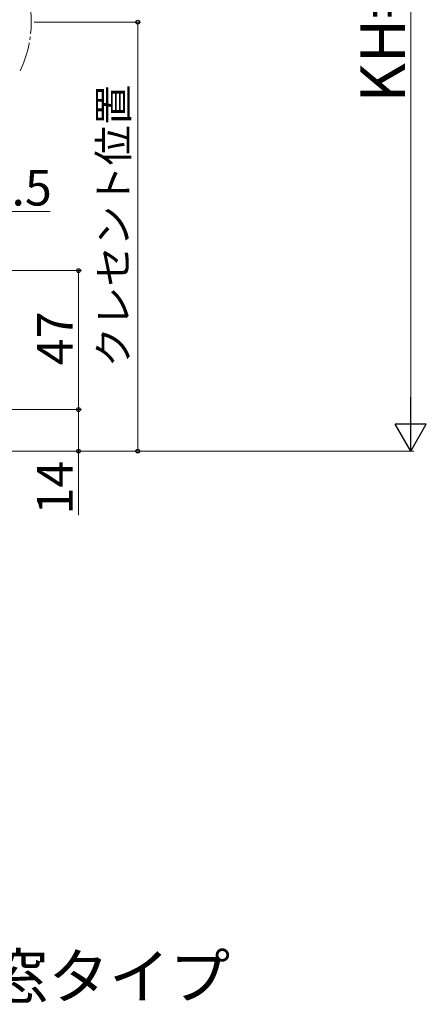
# Model space of a CAD drawing. Extents: x 105 to 1155, y 126 to 1688.
# Drawn here: x 350 to 488, y 905 to 1238 of the extents above; entities that cross this region are included whole.
import ezdxf

# ---------------------------------------------------------------- set-up
doc = ezdxf.new("R2010")
doc.units = 0
doc.linetypes.add('YCENTER_1', pattern=[13, 10, -1, 1, -1])
for name, color, linetype, lineweight in [('USER1', 3, 'CONTINUOUS', 13), ('YKK_12', 2, 'CONTINUOUS', 13), ('YKK_D', 6, 'CONTINUOUS', 13)]:
    doc.layers.add(name, color=color, linetype=linetype, lineweight=lineweight)
doc.styles.add('text-b', font='txt')

msp = doc.modelspace()

# ---------------------------------------------------------------- linework, layer by layer
at = {"layer": 'YKK_12', "linetype": 'YCENTER_1'}
msp.add_arc((316.01, 1237), 38, 334.3329, 25.6671, dxfattribs=at)
at = {"layer": 'YKK_D'}
for p, q in [((482.26, 1371.5), (482.26, 1102.5)), ((355.01, 1237), (391, 1237)), ((390, 1237), (390, 1092)), ((333, 1173), (360.37, 1173)), ((327.5, 1153), (371, 1153)), ((370, 1106), (370, 1153)), ((331.75, 1106), (371, 1106)), ((331.75, 1106), (371, 1106)), ((370, 1106), (370, 1092)), ((329.59, 1092), (371, 1092)), ((329.59, 1092), (391, 1092)), ((329.59, 1092), (483.26, 1092)), ((370, 1092), (370, 1070.38))]:
    msp.add_line(p, q, dxfattribs=at)
at = {"layer": 'YKK_D', "lineweight": -2}
for p, q in [((482.26, 1092), (482.26, 1110.19)), ((482.26, 1092), (477.01, 1101.09)), ((487.51, 1101.09), (477.01, 1101.09)), ((482.26, 1092), (487.51, 1101.09))]:
    msp.add_line(p, q, dxfattribs=at)
at = {"layer": 'YKK_D', "linetype": 'ByBlock', "lineweight": -2}
for centre, radius in [((390, 1237), 0.638), ((370, 1153), 0.638), ((370, 1106), 0.638), ((370, 1106), 0.637), ((370, 1092), 0.637), ((390, 1092), 0.637)]:
    msp.add_circle(centre, radius, dxfattribs=at)

# ---------------------------------------------------------------- texts
at = {"layer": 'USER1', "style": 'text-b'}
msp.add_text('■引違い窓（2枚建）窓タイプ', height=15, dxfattribs=at).set_placement((143.85, 906.96))
at = {"layer": 'YKK_D', "style": 'text-b'}
for s, height, p in [('KH=Ｈ', 15, (480.26, 1209.9)), ('クレセント位置', 10, (386.75, 1120.32)), ('47', 12, (368, 1121.01)), ('14', 12, (368, 1070.54))]:
    msp.add_text(s, height=height, rotation=90, dxfattribs=at).set_placement(p)
msp.add_text('1.5', height=12, dxfattribs=at).set_placement((338.26, 1175))

doc.saveas('drawing.dxf')
